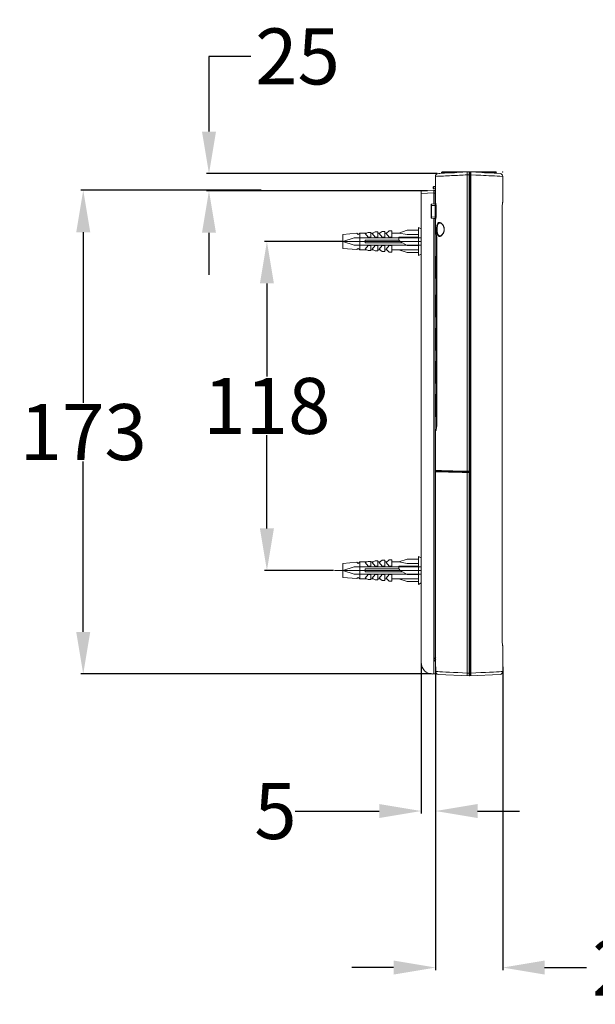
# Model space of a CAD drawing. Units: millimetres. Extents: x -15 to 418, y 9 to 285.
# Drawn here: x 30 to 71, y 19 to 89 of the extents above; entities that cross this region are included whole.
import ezdxf

# ---------------------------------------------------------------- set-up
doc = ezdxf.new("R2010")
doc.units = ezdxf.units.MM
doc.styles.get("Standard").update_dxf_attribs({"font": 'simplex.shx', "height": 4})
doc.dimstyles.get("Standard").update_dxf_attribs({"dimtxt": 4.5, "dimasz": 3, "dimexe": 0.18, "dimexo": 0.0625, "dimgap": 0.09, "dimtad": 0, "dimtih": 1, "dimtoh": 1, "dimdec": 0, "dimzin": 0, "dimdsep": 46, "dimtxsty": 'Standard', "dimcen": 0.09, "dimclrd": 4, "dimadec": 0, "dimazin": 0, "dimtfac": 1, "dimtdec": 4, "dimtofl": 0, "dimtmove": 0, "dimatfit": 3, "dimfxl": 1, "dimtolj": 1, "dimtzin": 0, "dimarcsym": 0})

# ---------------------------------------------------------------- blocks, each defined once
blk = doc.blocks.new('*D55')
at = {"color": 0, "lineweight": -2}
for p, q in [((60.022, 42.883), (60.022, 21.226)), ((64.814, 42.883), (64.814, 21.226))]:
    blk.add_line(p, q, dxfattribs=at)
at = {"color": 4, "lineweight": -2}
for p, q in [((57.022, 21.406), (54.022, 21.406)), ((67.814, 21.406), (70.814, 21.406))]:
    blk.add_line(p, q, dxfattribs=at)
at = {"color": 4, "lineweight": 18}
for points in [[(57.022, 20.906), (57.022, 21.906), (60.022, 21.406)], [(67.814, 21.906), (67.814, 20.906), (64.814, 21.406)]]:
    blk.add_solid(points, dxfattribs=at)
at = {"layer": 'Defpoints', "color": 0, "lineweight": 18}
for p in [(60.022, 42.946), (64.814, 42.946), (64.814, 21.406)]:
    blk.add_point(p, dxfattribs=at)
at = {"color": 0, "lineweight": 18, "insert": (74.237, 21.406), "char_height": 4, "attachment_point": 5}
blk.add_mtext('\\A1;24', dxfattribs=at)
blk = doc.blocks.new('*D56')
at = {"color": 0, "lineweight": -2}
for p, q in [((58.994, 43.122), (58.994, 32.408)), ((60.022, 41.641), (60.022, 32.408))]:
    blk.add_line(p, q, dxfattribs=at)
at = {"color": 4, "lineweight": -2}
for p, q in [((49.994, 32.588), (52.994, 32.588)), ((52.994, 32.588), (55.994, 32.588)), ((63.022, 32.588), (66.022, 32.588))]:
    blk.add_line(p, q, dxfattribs=at)
at = {"color": 4, "lineweight": 18}
for points in [[(55.994, 32.088), (55.994, 33.088), (58.994, 32.588)], [(63.022, 33.088), (63.022, 32.088), (60.022, 32.588)]]:
    blk.add_solid(points, dxfattribs=at)
at = {"layer": 'Defpoints', "color": 0, "lineweight": 18}
for p in [(58.994, 43.184), (60.022, 41.704), (60.022, 32.588)]:
    blk.add_point(p, dxfattribs=at)
at = {"color": 0, "lineweight": 18, "insert": (48.571, 32.588), "char_height": 4, "attachment_point": 5}
blk.add_mtext('\\A1;5', dxfattribs=at)
blk = doc.blocks.new('*D57')
at = {"color": 4, "lineweight": -2}
for p, q in [((46.823, 86.493), (43.823, 86.493)), ((43.823, 86.493), (43.823, 81.121)), ((43.823, 73.897), (43.823, 70.897))]:
    blk.add_line(p, q, dxfattribs=at)
at = {"color": 0, "lineweight": -2}
for p, q in [((60.134, 78.121), (43.643, 78.121)), ((59.447, 76.897), (43.643, 76.897))]:
    blk.add_line(p, q, dxfattribs=at)
at = {"color": 4, "lineweight": 18}
for points in [[(43.323, 81.121), (44.323, 81.121), (43.823, 78.121)], [(44.323, 73.897), (43.323, 73.897), (43.823, 76.897)]]:
    blk.add_solid(points, dxfattribs=at)
at = {"layer": 'Defpoints', "color": 0, "lineweight": 18}
for p in [(60.197, 78.121), (43.823, 76.897), (59.51, 76.897)]:
    blk.add_point(p, dxfattribs=at)
at = {"color": 0, "lineweight": 18, "insert": (50.152, 86.493), "char_height": 4, "attachment_point": 5}
blk.add_mtext('\\A1;25', dxfattribs=at)
blk = doc.blocks.new('*D58')
at = {"color": 0, "lineweight": -2}
for p, q in [((53.331, 73.278), (47.783, 73.278)), ((52.731, 49.778), (47.783, 49.778))]:
    blk.add_line(p, q, dxfattribs=at)
at = {"color": 4, "lineweight": -2}
for p, q in [((47.963, 70.278), (47.963, 63.618)), ((47.963, 52.778), (47.963, 59.438))]:
    blk.add_line(p, q, dxfattribs=at)
at = {"color": 4, "lineweight": 18}
for points in [[(48.463, 70.278), (47.463, 70.278), (47.963, 73.278)], [(47.463, 52.778), (48.463, 52.778), (47.963, 49.778)]]:
    blk.add_solid(points, dxfattribs=at)
at = {"layer": 'Defpoints', "color": 0, "lineweight": 18}
for p in [(53.394, 73.278), (47.963, 49.778), (52.794, 49.778)]:
    blk.add_point(p, dxfattribs=at)
at = {"color": 0, "lineweight": 18, "insert": (47.963, 61.528), "char_height": 4, "attachment_point": 5}
blk.add_mtext('\\A1;118', dxfattribs=at)
blk = doc.blocks.new('*D59')
at = {"color": 0, "lineweight": -2}
for p, q in [((47.542, 76.938), (34.655, 76.938)), ((59.731, 42.378), (34.655, 42.378))]:
    blk.add_line(p, q, dxfattribs=at)
at = {"color": 4, "lineweight": -2}
for p, q in [((34.835, 73.938), (34.835, 61.748)), ((34.835, 45.378), (34.835, 57.568))]:
    blk.add_line(p, q, dxfattribs=at)
at = {"color": 4, "lineweight": 18}
for points in [[(35.335, 73.938), (34.335, 73.938), (34.835, 76.938)], [(34.335, 45.378), (35.335, 45.378), (34.835, 42.378)]]:
    blk.add_solid(points, dxfattribs=at)
at = {"layer": 'Defpoints', "color": 0, "lineweight": 18}
for p in [(47.604, 76.938), (34.835, 42.378), (59.794, 42.378)]:
    blk.add_point(p, dxfattribs=at)
at = {"color": 0, "lineweight": 18, "insert": (34.835, 59.658), "char_height": 4, "attachment_point": 5}
blk.add_mtext('\\A1;173', dxfattribs=at)

msp = doc.modelspace()

# ---------------------------------------------------------------- linework, layer by layer
at = {"lineweight": 18}
for p, q in [((60.203, 78.122), (62.414, 78.238)), ((60.214, 78.122), (60.208, 78.122)), ((60.274, 78.122), (60.268, 78.122)), ((60.434, 78.183), (60.43, 78.134)), ((60.434, 78.183), (61.364, 78.183)), ((60.494, 78.238), (64.314, 78.238)), ((62.414, 42.238), (62.414, 78.238)), ((62.414, 78.183), (62.474, 78.183)), ((62.474, 78.178), (62.414, 78.178)), ((62.474, 78.238), (64.624, 78.125)), ((62.474, 42.238), (62.474, 78.238)), ((63.522, 78.183), (64.374, 78.183)), ((64.374, 78.183), (64.378, 78.138)), ((60.014, 77.922), (60.008, 77.922)), ((60.008, 77.922), (60.008, 77.658)), ((60.014, 77.658), (60.008, 77.658)), ((60.014, 75.995), (60.014, 77.922)), ((62.414, 78.038), (62.285, 78.031)), ((62.285, 56.861), (62.285, 78.031)), ((62.414, 78.038), (62.474, 78.038)), ((62.534, 78.035), (62.474, 78.038)), ((62.534, 78.035), (62.534, 42.44)), ((62.534, 78.035), (62.896, 78.017)), ((62.896, 78.017), (63.246, 78.001)), ((64.814, 77.925), (64.814, 76.08)), ((58.994, 76.891), (59.884, 76.938)), ((58.994, 43.178), (58.994, 76.833)), ((58.994, 76.691), (59.884, 76.738)), ((59.848, 77.079), (59.848, 77.157)), ((59.899, 76.937), (59.884, 76.938)), ((59.884, 75.949), (59.884, 76.8)), ((59.884, 76.738), (59.899, 76.737)), ((59.887, 77.197), (60.014, 77.201)), ((59.887, 77.039), (60.014, 77.034)), ((59.899, 76.737), (59.899, 75.95)), ((59.899, 76.737), (59.994, 76.737)), ((59.994, 75.966), (59.994, 76.837)), ((64.812, 76.08), (64.812, 76.08)), ((59.694, 74.973), (59.694, 75.902)), ((59.694, 75.842), (59.732, 75.842)), ((59.971, 75.954), (59.732, 75.942)), ((59.993, 75.856), (59.732, 75.842)), ((59.732, 75.842), (59.732, 75.033)), ((59.993, 75.856), (60.049, 75.856)), ((59.993, 75.02), (59.993, 75.856)), ((60.049, 75.856), (60.049, 75.02)), ((64.788, 44.638), (64.788, 75.838)), ((64.788, 44.638), (64.788, 75.838)), ((64.788, 75.838), (64.788, 75.838)), ((59.694, 75.033), (59.732, 75.033)), ((59.993, 75.02), (59.732, 75.033)), ((59.971, 74.921), (59.732, 74.934)), ((59.884, 42.378), (59.884, 74.925)), ((59.899, 74.925), (59.899, 43.518)), ((59.993, 75.02), (60.049, 75.02)), ((59.994, 74.908), (59.994, 43.518)), ((60.014, 73.938), (60.014, 74.881)), ((53.394, 73.778), (54.394, 73.861)), ((54.394, 73.861), (54.494, 73.778)), ((54.494, 73.778), (54.594, 73.878)), ((54.594, 73.878), (55.094, 73.878)), ((54.594, 72.678), (54.594, 73.878)), ((55.194, 73.918), (54.994, 73.838)), ((55.394, 73.918), (55.194, 73.918)), ((55.394, 73.578), (55.394, 73.918)), ((55.561, 73.878), (55.394, 73.878)), ((55.694, 73.958), (55.494, 73.838)), ((55.894, 73.958), (55.694, 73.958)), ((55.894, 73.578), (55.894, 73.958)), ((56.044, 73.878), (55.894, 73.878)), ((56.194, 73.998), (55.994, 73.838)), ((56.394, 73.998), (56.194, 73.998)), ((56.394, 73.578), (56.394, 73.998)), ((56.534, 73.878), (56.394, 73.878)), ((56.694, 74.038), (56.494, 73.838)), ((56.894, 74.038), (56.694, 74.038)), ((56.894, 73.578), (56.894, 74.038)), ((57.394, 73.878), (56.894, 73.878)), ((57.994, 74.078), (57.394, 73.878)), ((57.394, 73.878), (57.994, 73.778)), ((58.794, 74.078), (57.994, 74.078)), ((58.794, 74.278), (58.794, 72.278)), ((58.994, 74.178), (58.794, 74.278)), ((58.994, 74.546), (58.994, 74.546)), ((60.13, 74.138), (60.092, 74.138)), ((58.994, 73.278), (52.794, 73.278)), ((53.394, 73.778), (53.394, 72.778)), ((53.394, 73.278), (54.194, 73.538)), ((53.394, 73.278), (54.194, 73.018)), ((54.194, 73.538), (58.994, 73.538)), ((54.994, 73.838), (55.194, 73.578)), ((54.994, 73.378), (54.994, 73.178)), ((57.394, 73.378), (54.994, 73.378)), ((57.661, 73.178), (54.994, 73.178)), ((55.394, 73.578), (55.194, 73.578)), ((55.494, 73.838), (55.694, 73.578)), ((55.894, 73.578), (55.694, 73.578)), ((55.994, 73.838), (56.194, 73.578)), ((56.394, 73.578), (56.194, 73.578)), ((56.494, 73.838), (56.694, 73.578)), ((56.694, 73.578), (56.894, 73.578)), ((58.794, 73.578), (57.394, 73.578)), ((57.394, 73.378), (57.394, 73.578)), ((57.394, 73.378), (57.494, 73.278)), ((57.494, 73.278), (57.994, 72.978)), ((57.994, 73.778), (58.794, 73.778)), ((60.089, 60.01), (60.089, 73.665)), ((60.089, 73.438), (60.103, 73.438)), ((60.103, 60.238), (60.103, 73.438)), ((60.104, 73.438), (60.103, 73.438)), ((60.104, 60.238), (60.104, 73.438)), ((53.394, 72.778), (54.394, 72.694)), ((54.194, 73.018), (58.994, 73.018)), ((54.394, 72.694), (54.494, 72.778)), ((54.494, 72.778), (54.594, 72.678)), ((55.094, 72.678), (54.594, 72.678)), ((55.194, 72.978), (54.994, 72.718)), ((54.994, 72.718), (55.194, 72.638)), ((55.194, 72.978), (55.394, 72.978)), ((55.194, 72.638), (55.394, 72.638)), ((55.394, 72.638), (55.394, 72.978)), ((55.394, 72.678), (55.561, 72.678)), ((55.694, 72.978), (55.494, 72.718)), ((55.494, 72.718), (55.561, 72.678)), ((55.561, 72.678), (55.694, 72.598)), ((55.694, 72.978), (55.894, 72.978)), ((55.694, 72.598), (55.894, 72.598)), ((55.894, 72.598), (55.894, 72.978)), ((55.894, 72.678), (56.044, 72.678)), ((56.194, 72.978), (55.994, 72.718)), ((55.994, 72.718), (56.194, 72.558)), ((56.194, 72.978), (56.394, 72.978)), ((56.194, 72.558), (56.394, 72.558)), ((56.394, 72.558), (56.394, 72.978)), ((56.394, 72.678), (56.534, 72.678)), ((56.694, 72.978), (56.494, 72.718)), ((56.494, 72.718), (56.694, 72.518)), ((56.894, 72.978), (56.694, 72.978)), ((56.694, 72.518), (56.894, 72.518)), ((56.894, 72.518), (56.894, 72.978)), ((56.894, 72.678), (58.794, 72.678)), ((57.394, 72.678), (57.994, 72.478)), ((57.994, 72.978), (58.794, 72.978)), ((57.994, 72.478), (58.794, 72.478)), ((58.794, 72.278), (58.994, 72.378)), ((58.994, 72.009), (58.994, 72.009)), ((60.029, 70.694), (60.029, 72.141)), ((60.029, 72.118), (60.089, 72.118)), ((60.089, 72.218), (60.041, 72.169)), ((60.041, 70.666), (60.041, 72.169)), ((60.029, 70.718), (60.089, 70.718)), ((60.041, 70.666), (60.089, 70.618)), ((60.029, 67.934), (60.029, 69.381)), ((60.029, 69.358), (60.089, 69.358)), ((60.089, 69.458), (60.041, 69.409)), ((60.041, 67.906), (60.041, 69.409)), ((60.029, 67.958), (60.089, 67.958)), ((60.041, 67.906), (60.089, 67.858)), ((60.029, 65.554), (60.029, 67.001)), ((60.029, 66.978), (60.089, 66.978)), ((60.089, 67.078), (60.041, 67.029)), ((60.041, 65.526), (60.041, 67.029)), ((60.029, 65.578), (60.089, 65.578)), ((60.041, 65.526), (60.089, 65.478)), ((60.089, 64.718), (60.041, 64.669)), ((60.029, 63.194), (60.029, 64.641)), ((60.029, 64.618), (60.089, 64.618)), ((60.041, 63.166), (60.041, 64.669)), ((60.029, 63.218), (60.089, 63.218)), ((60.041, 63.166), (60.089, 63.118)), ((60.029, 60.834), (60.029, 62.281)), ((60.029, 62.258), (60.089, 62.258)), ((60.089, 62.358), (60.041, 62.309)), ((60.041, 60.806), (60.041, 62.309)), ((60.029, 60.858), (60.089, 60.858)), ((60.041, 60.806), (60.089, 60.758)), ((60.089, 60.238), (60.103, 60.238)), ((60.014, 59.737), (60.014, 56.919)), ((60.014, 56.919), (60.042, 56.919)), ((60.014, 43.618), (60.014, 56.829)), ((60.014, 56.829), (60.042, 56.829)), ((60.042, 56.919), (60.124, 56.917)), ((60.042, 56.829), (60.124, 56.827)), ((60.053, 56.879), (62.414, 56.818)), ((60.055, 56.869), (62.414, 56.808)), ((60.124, 56.917), (60.258, 56.913)), ((60.124, 56.827), (60.258, 56.823)), ((60.258, 56.913), (60.443, 56.908)), ((60.258, 56.823), (60.443, 56.818)), ((60.474, 56.864), (60.375, 56.861)), ((60.443, 56.908), (60.672, 56.902)), ((60.443, 56.818), (60.672, 56.812)), ((60.574, 56.866), (60.574, 56.856)), ((60.672, 56.902), (60.942, 56.896)), ((60.672, 56.812), (60.942, 56.806)), ((60.942, 56.896), (61.245, 56.888)), ((60.942, 56.806), (61.245, 56.798)), ((61.245, 56.888), (61.925, 56.87)), ((61.245, 56.798), (61.575, 56.789)), ((61.575, 56.789), (61.925, 56.78)), ((61.754, 56.835), (61.754, 56.819)), ((61.794, 56.834), (61.794, 56.818)), ((61.925, 56.87), (62.285, 56.861)), ((61.925, 56.78), (62.285, 56.771)), ((62.285, 56.861), (62.414, 56.858)), ((62.414, 56.768), (62.285, 56.771)), ((62.285, 42.444), (62.285, 56.771)), ((58.794, 50.778), (58.794, 48.778)), ((58.994, 50.678), (58.794, 50.778)), ((53.394, 50.278), (54.394, 50.361)), ((53.394, 50.278), (53.394, 49.278)), ((53.394, 49.778), (54.194, 50.038)), ((54.194, 50.038), (58.994, 50.038)), ((54.394, 50.361), (54.494, 50.278)), ((54.494, 50.278), (54.594, 50.378)), ((54.594, 50.378), (55.094, 50.378)), ((54.594, 49.178), (54.594, 50.378)), ((55.194, 50.418), (54.994, 50.338)), ((54.994, 50.338), (55.194, 50.078)), ((55.394, 50.418), (55.194, 50.418)), ((55.394, 50.078), (55.194, 50.078)), ((55.394, 50.078), (55.394, 50.418)), ((55.561, 50.378), (55.394, 50.378)), ((55.694, 50.458), (55.494, 50.338)), ((55.494, 50.338), (55.694, 50.078)), ((55.894, 50.458), (55.694, 50.458)), ((55.894, 50.078), (55.694, 50.078)), ((55.894, 50.078), (55.894, 50.458)), ((56.044, 50.378), (55.894, 50.378)), ((56.194, 50.498), (55.994, 50.338)), ((55.994, 50.338), (56.194, 50.078)), ((56.394, 50.498), (56.194, 50.498)), ((56.394, 50.078), (56.194, 50.078)), ((56.394, 50.078), (56.394, 50.498)), ((56.534, 50.378), (56.394, 50.378)), ((56.694, 50.538), (56.494, 50.338)), ((56.494, 50.338), (56.694, 50.078)), ((56.894, 50.538), (56.694, 50.538)), ((56.694, 50.078), (56.894, 50.078)), ((56.894, 50.078), (56.894, 50.538)), ((57.394, 50.378), (56.894, 50.378)), ((57.994, 50.578), (57.394, 50.378)), ((57.394, 50.378), (57.994, 50.278)), ((57.394, 49.878), (57.394, 50.078)), ((58.794, 50.078), (57.394, 50.078)), ((58.794, 50.578), (57.994, 50.578)), ((57.994, 50.278), (58.794, 50.278)), ((58.994, 49.778), (52.794, 49.778)), ((53.394, 49.778), (54.194, 49.518)), ((53.394, 49.278), (54.394, 49.194)), ((54.194, 49.518), (58.994, 49.518)), ((54.394, 49.194), (54.494, 49.278)), ((54.494, 49.278), (54.594, 49.178)), ((54.994, 49.878), (54.994, 49.678)), ((57.394, 49.878), (54.994, 49.878)), ((57.661, 49.678), (54.994, 49.678)), ((55.194, 49.478), (54.994, 49.218)), ((55.194, 49.478), (55.394, 49.478)), ((55.394, 49.138), (55.394, 49.478)), ((55.694, 49.478), (55.494, 49.218)), ((55.694, 49.478), (55.894, 49.478)), ((55.894, 49.098), (55.894, 49.478)), ((56.194, 49.478), (55.994, 49.218)), ((56.194, 49.478), (56.394, 49.478)), ((56.394, 49.058), (56.394, 49.478)), ((56.694, 49.478), (56.494, 49.218)), ((56.894, 49.478), (56.694, 49.478)), ((56.894, 49.018), (56.894, 49.478)), ((57.394, 49.878), (57.494, 49.778)), ((57.494, 49.778), (57.994, 49.478)), ((57.994, 49.478), (58.794, 49.478)), ((55.094, 49.178), (54.594, 49.178)), ((54.994, 49.218), (55.194, 49.138)), ((55.194, 49.138), (55.394, 49.138)), ((55.394, 49.178), (55.561, 49.178)), ((55.494, 49.218), (55.561, 49.178)), ((55.561, 49.178), (55.694, 49.098)), ((55.694, 49.098), (55.894, 49.098)), ((55.894, 49.178), (56.044, 49.178)), ((55.994, 49.218), (56.194, 49.058)), ((56.194, 49.058), (56.394, 49.058)), ((56.394, 49.178), (56.534, 49.178)), ((56.494, 49.218), (56.694, 49.018)), ((56.694, 49.018), (56.894, 49.018)), ((56.894, 49.178), (58.794, 49.178)), ((57.394, 49.178), (57.994, 48.978)), ((57.994, 48.978), (58.794, 48.978)), ((58.794, 48.778), (58.994, 48.878)), ((64.788, 44.638), (64.788, 44.638)), ((64.812, 44.395), (64.812, 44.395)), ((64.812, 44.395), (64.812, 44.395)), ((64.814, 44.395), (64.814, 42.55)), ((59.899, 43.518), (59.993, 43.518)), ((59.995, 43.485), (59.992, 43.518)), ((59.994, 43.518), (59.993, 43.518)), ((60.022, 43.338), (60.022, 42.553)), ((60.022, 43.338), (60.022, 43.338)), ((60.022, 43.338), (60.022, 42.553)), ((59.794, 42.378), (60.127, 42.378)), ((60.022, 42.553), (60.022, 42.553)), ((60.022, 42.553), (60.075, 42.55)), ((60.075, 42.55), (60.176, 42.545)), ((60.176, 42.545), (60.323, 42.538)), ((60.211, 42.353), (62.414, 42.238)), ((60.323, 42.538), (60.513, 42.529)), ((60.513, 42.529), (60.742, 42.518)), ((60.742, 42.518), (61.006, 42.506)), ((61.006, 42.506), (61.298, 42.492)), ((61.298, 42.492), (61.613, 42.476)), ((61.613, 42.476), (61.944, 42.46)), ((61.944, 42.46), (62.285, 42.444)), ((62.414, 42.437), (62.285, 42.444)), ((62.474, 42.438), (62.414, 42.438)), ((62.414, 42.298), (62.474, 42.298)), ((62.474, 42.437), (62.534, 42.44)), ((62.474, 42.238), (64.624, 42.35)), ((62.534, 42.44), (62.896, 42.458)), ((62.896, 42.458), (63.246, 42.475)), ((63.246, 42.475), (63.578, 42.491)), ((63.578, 42.491), (63.882, 42.505)), ((63.882, 42.505), (64.153, 42.518)), ((64.153, 42.518), (64.383, 42.529)), ((64.383, 42.529), (64.568, 42.538)), ((64.568, 42.538), (64.704, 42.545)), ((64.704, 42.545), (64.786, 42.549)), ((64.786, 42.549), (64.796, 42.549)), ((64.796, 42.549), (64.804, 42.55)), ((64.804, 42.55), (64.809, 42.55)), ((64.809, 42.55), (64.814, 42.55))]:
    msp.add_line(p, q, dxfattribs=at)
for centre, radius, start, end in [((60.208, 77.922), 0.2, 93.22314, 180), ((60.214, 77.922), 0.2, 93, 180), ((60.274, 78.082), 0.04, 45, 90), ((60.494, 78.178), 0.06, 90, 175), ((62.285, 78.225), 0.00584, 93, 196.3221), ((62.238, 78.211), 0.0437, 357.13155, 16.3221), ((62.885, 78.179), 0.604, 177.13155, 180.004), ((64.413, 78.179), 2.133, 180.004, 180.81787), ((64.832, 78.185), 2.552, 180.81787, 182.13485), ((66.201, 78.236), 3.921, 182.13485, 182.9918), ((62.534, 78.233), 0.00195, 359.94248, 87), ((58.618, 78.239), 3.921, 357.0082, 357.86515), ((62.558, 78.233), 0.0226, 179.94248, 189.30309), ((62.33, 78.195), 0.208, 358.73305, 9.30309), ((59.987, 78.188), 2.552, 357.86515, 359.18213), ((67.459, 78.082), 4.921, 178.73305, 179.18213), ((64.314, 78.178), 0.06, 5, 90), ((64.614, 77.925), 0.2, 360, 87), ((60.048, 77.658), 0.04, 180, 211.7897), ((73.607, -189.259), 267.527, 92.66897, 92.91244), ((23.62, 883.065), 805.962, 272.668965, 272.749784), ((84.657, 522.059), 444.575, 267.23952, 267.34066), ((56.262, -89.278), 167.421, 87.07209, 87.34066), ((63.579, 76.871), 4.586, 179.75643, 180.12168), ((45.205, 76.832), 13.789, 0.00021, 0.12168), ((59.888, 77.157), 0.04, 92, 180), ((59.888, 77.079), 0.04, 180, 268.00003), ((63.233, 76.923), 3.349, 179.75739, 180.08339), ((38.195, 76.887), 21.689, 0.03305, 0.08339), ((15.657, 76.874), 44.227, 359.96835, 0.03305), ((127.592, 76.812), 67.708, 179.96835, 180.01061), ((59.885, 77.194), 0.00334, 343.6303, 52.4155), ((59.901, 77.189), 0.0141, 163.6303, 182.03975), ((58.577, 77.142), 1.311, 0.05365, 2.03974), ((59.88, 77.055), 0.0173, 291.30546, 25.58937), ((51.751, 77.135), 8.137, 359.73358, 0.05365), ((59.969, 77.097), 0.0812, 179.73358, 205.58937), ((59.894, 76.837), 0.1, 0, 87), ((59.899, 76.935), 0.00178, 347.55791, 76.85932), ((50.045, 76.994), 9.858, 358.50588, 358.8469), ((59.912, 76.932), 0.0115, 167.55791, 184.96022), ((59.51, 76.897), 0.392, 359.34422, 4.96022), ((70.552, 76.771), 10.651, 179.34421, 179.55109), ((55.128, 76.892), 4.774, 358.8469, 359.55109), ((59.957, 76.013), 0.0599, 273, 360), ((59.967, 76.014), 0.0594, 272.99978, 316.77398), ((59.967, 76.014), 0.0602, 316.77398, 0.0328), ((60.018, 76.009), 0.00469, 104.50937, 194.58692), ((59.984, 76), 0.0308, 357.22968, 14.58692), ((60.028, 75.874), 0.14, 92.64953, 94.7205), ((60.058, 75.231), 0.784, 92.28051, 92.64953), ((60.027, 75.996), 0.0186, 349.84945, 90.13929), ((60.195, 75.965), 0.152, 169.84945, 186.46558), ((65.325, 75.86), 0.537, 168.59818, 178.8315), ((65.669, 75.895), 0.88, 169.60318, 176.67011), ((64.413, 76.044), 0.394, 348.59818, 2.51656), ((64.772, 76.08), 0.04, 316.97045, 0), ((64.813, 76.071), 0.0089, 101.43951, 187.11312), ((64.751, 76.063), 0.0536, 349.60318, 7.11313), ((64.774, 76.08), 0.04, 321.19814, 359.97535), ((64.812, 76.078), 0.00216, 61.72399, 90.66596), ((64.814, 76.08), 0.000333, 241.72399, 360), ((59.734, 75.902), 0.04, 93, 180), ((59.733, 75.939), 0.00326, 108.88738, 201.87435), ((59.714, 75.931), 0.0167, 358.7013, 21.87435), ((60.82, 75.906), 1.089, 178.7013, 181.04105), ((76.299, 76.187), 16.57, 181.04105, 181.19486), ((59.97, 75.936), 0.0181, 0.98105, 89.22224), ((60.327, 75.942), 0.338, 180.98105, 186.93186), ((59.703, 75.866), 0.29, 2.39542, 6.93186), ((59.669, 75.865), 0.324, 358.33733, 2.39542), ((59.36, 75.871), 0.689, 4.02958, 6.46558), ((59.166, 75.857), 0.883, 2.12953, 4.02958), ((59.192, 75.858), 0.857, 0.97836, 2.12952), ((58.921, 75.853), 1.127, 0.10305, 0.97836), ((66.678, 75.836), 1.89, 176.67011, 179.96134), ((66.619, 75.834), 1.83, 178.8315, 179.35141), ((66.911, 75.83), 2.123, 179.35141, 179.79973), ((59.734, 74.973), 0.04, 180, 267), ((59.737, 74.948), 0.0153, 153.55244, 251.11329), ((59.655, 74.989), 0.0765, 333.55244, 359.3375), ((66.88, 74.884), 7.149, 178.80531, 178.98691), ((63.434, 74.945), 3.703, 178.98691, 179.3375), ((59.957, 74.862), 0.0599, 359.8731, 86.87311), ((59.971, 74.939), 0.0176, 268.79647, 359.41864), ((59.967, 74.862), 0.0594, 43.22591, 87), ((60.309, 74.935), 0.32, 173.06295, 179.41864), ((59.705, 75.009), 0.288, 353.06295, 357.63153), ((59.656, 75.011), 0.337, 357.63153, 1.54194), ((60.019, 74.877), 0.0151, 155.34966, 260.84259), ((59.923, 74.921), 0.0908, 335.34966, 0.02003), ((59.967, 74.861), 0.0602, 359.9672, 43.22591), ((60.028, 75.001), 0.14, 265.2795, 267.35047), ((60.058, 75.644), 0.784, 267.35047, 267.71949), ((60.026, 74.88), 0.0194, 272.41625, 9.8844), ((60.198, 74.91), 0.154, 173.59021, 189.8844), ((59.362, 75.004), 0.686, 353.59021, 356.05631), ((59.153, 75.019), 0.896, 356.05631, 357.94517), ((59.17, 75.018), 0.879, 357.94517, 359.02805), ((59.008, 75.021), 1.04, 359.02805, 359.94252), ((60.485, 74.343), 0.384, 141.74392, 175.66979), ((60.302, 74.487), 0.151, 54.49849, 141.74392), ((60.348, 74.429), 0.173, 122.56343, 148.69), ((60.323, 74.468), 0.126, 87.32153, 122.56343), ((60.319, 74.465), 0.13, 79.71455, 87.38752), ((60.316, 74.443), 0.152, 73.13774, 79.71455), ((60.278, 74.318), 0.283, 37.01193, 73.13774), ((60.038, 74.118), 0.605, 27.65731, 54.49849), ((60.115, 73.938), 0.101, 179.78118, 201.8202), ((60.04, 73.954), 0.0302, 211.86567, 224.4887), ((60.114, 73.938), 0.1, 180, 185.71101), ((60.123, 74.036), 0.147, 224.4887, 227.08655), ((60.114, 73.938), 0.0999, 201.8202, 224.02359), ((60.112, 73.928), 0.0889, 179.58719, 210.16789), ((59.927, 73.83), 0.138, 5.68238, 45.73327), ((60.114, 73.938), 0.1, 204.20757, 225.91222), ((60.112, 73.928), 0.0894, 210.16789, 240.59526), ((63.228, 74.135), 3.136, 175.66979, 179.95284), ((63.286, 74.142), 3.193, 180.08437, 184.29064), ((60.484, 73.932), 0.383, 184.29064, 218.29877), ((61.744, 74.138), 1.614, 177.33993, 182.65288), ((61.459, 74.151), 1.329, 174.1091, 177.33986), ((61.461, 74.124), 1.33, 182.6528, 185.87118), ((61.307, 74.167), 1.176, 168.18357, 174.1091), ((61.062, 74.083), 0.929, 185.87118, 199.14533), ((60.503, 74.335), 0.354, 148.69, 168.18357), ((60.039, 74.157), 0.604, 305.4902, 332.34737), ((59.964, 74.081), 0.676, 21.4602, 37.01193), ((59.964, 74.194), 0.676, 322.98779, 338.53977), ((60.061, 74.13), 0.579, 14.22384, 27.65731), ((60.058, 74.147), 0.583, 332.34737, 345.70933), ((60.123, 74.144), 0.505, 10.38308, 21.4602), ((60.123, 74.132), 0.505, 338.53977, 349.61685), ((60.027, 74.126), 0.602, 1.09019, 10.38308), ((60.027, 74.149), 0.602, 349.61685, 358.9097), ((60.082, 74.135), 0.558, 0.27377, 14.22384), ((60.09, 74.139), 0.55, 345.70933, 359.86528), ((60.076, 73.835), 0.0164, 141.34706, 196.76589), ((59.921, 73.788), 0.145, 9.99152, 16.76589), ((61.321, 73.968), 1.263, 185.68238, 190.23197), ((147.486, 89.215), 88.768, 189.99152, 190.04236), ((58.516, 73.462), 1.587, 4.67205, 10.23197), ((58.654, 73.483), 1.446, 6.92135, 10.04237), ((58.331, 73.447), 1.772, 5.90427, 6.98405), ((58.347, 73.446), 1.756, 6.07394, 6.92135), ((58.348, 73.446), 1.755, 5.22592, 6.07394), ((58.332, 73.447), 1.771, 4.82394, 5.90427), ((58.39, 73.45), 1.712, 4.31616, 5.22592), ((58.363, 73.45), 1.74, 4.4421, 4.82394), ((58.402, 73.453), 1.7, 4.05145, 4.4421), ((58.42, 73.452), 1.682, 3.39027, 4.31616), ((58.198, 73.436), 1.906, 0.04286, 4.67205), ((58.416, 73.454), 1.686, 3.65257, 4.05145), ((58.355, 73.45), 1.747, 3.26757, 3.65257), ((58.329, 73.447), 1.773, 2.48436, 3.39027), ((58.126, 73.438), 1.977, 1.67165, 2.48436), ((58.002, 73.435), 2.1, 0.87825, 1.67165), ((57.705, 73.43), 2.397, 0.18316, 0.87825), ((60.302, 73.788), 0.152, 218.29877, 305.4902), ((60.322, 73.827), 0.146, 199.14533, 272.24891), ((60.319, 73.811), 0.13, 272.61187, 280.28491), ((60.316, 73.832), 0.152, 280.28491, 286.86172), ((60.278, 73.958), 0.283, 286.86172, 322.98779), ((60.069, 72.141), 0.04, 135, 180), ((60.069, 70.694), 0.04, 180, 225), ((60.069, 69.381), 0.04, 135, 180), ((60.069, 67.934), 0.04, 180, 225), ((60.069, 67.001), 0.04, 135, 180), ((60.069, 65.554), 0.04, 180, 225), ((60.069, 64.641), 0.04, 135, 180), ((60.069, 63.194), 0.04, 180, 225), ((60.069, 62.281), 0.04, 135, 180), ((60.069, 60.834), 0.04, 180, 225), ((59.947, 59.831), 0.115, 311.68213, 354.38285), ((60.115, 59.736), 0.101, 124.50405, 152.2161), ((60.114, 59.746), 0.0909, 135.85969, 158.09935), ((60.114, 59.737), 0.1, 134.08789, 135.81084), ((61.003, 59.727), 0.946, 168.9455, 174.38285), ((58.565, 60.203), 1.537, 348.9455, 355.10959), ((58.347, 60.227), 1.755, 353.00098, 356.6692), ((58.134, 60.24), 1.97, 355.10959, 359.91964), ((58.117, 60.241), 1.985, 356.6692, 359.91191), ((60.113, 59.737), 0.0992, 152.2161, 180.41305), ((60.015, 59.737), 0.00123, 179.99788, 335.73437), ((60.04, 59.725), 0.0264, 131.19427, 155.73437), ((60.114, 59.746), 0.0907, 158.09935, 180.38691), ((60.054, 56.919), 0.04, 180, 268.5), ((60.054, 56.829), 0.04, 88.5, 180), ((62.286, 56.83), 0.00902, 153.25728, 268.5), ((62.222, 56.863), 0.0635, 333.25728, 358.50411), ((62.288, 56.807), 0.00391, 88.5, 200.37082), ((62.259, 56.796), 0.0272, 356.32692, 20.37082), ((62.797, 56.762), 0.512, 176.32692, 177.64395), ((63.069, 56.75), 0.784, 177.64395, 178.50411), ((66.494, 44.64), 1.706, 180.07246, 183.07695), ((65.853, 44.641), 1.065, 180.20528, 186.01919), ((66.03, 44.615), 1.241, 183.07695, 187.20632), ((59.433, 43.964), 5.391, 4.86944, 6.01919), ((64.687, 44.445), 0.113, 346.62746, 7.20632), ((64.815, 44.414), 0.0195, 166.62746, 259.42608), ((64.772, 44.395), 0.04, 359.97991, 39.39855), ((64.774, 44.395), 0.04, 0, 39.85809), ((64.813, 44.396), 0.000835, 269.59019, 298.94085), ((64.814, 44.395), 0.000129, 360, 118.94084), ((62.477, 43.621), 2.463, 180.07004, 183.32328), ((59.798, 43.181), 0.804, 180.23202, 224.96151), ((60.326, 43.519), 0.427, 180.18686, 184.15422), ((60.274, 43.515), 0.375, 184.15218, 193.17814), ((60.242, 43.508), 0.341, 193.18017, 198.13814), ((60.226, 43.503), 0.325, 198.13814, 203.34254), ((60.19, 43.487), 0.286, 203.34254, 209.2692), ((60.171, 43.477), 0.265, 209.2692, 215.66782), ((60.138, 43.453), 0.224, 215.66782, 223.22334), ((60.123, 43.439), 0.203, 223.22334, 231.56682), ((60.443, 43.518), 0.449, 180.00229, 181.27608), ((60.437, 43.518), 0.443, 181.27608, 182.56753), ((60.437, 43.518), 0.443, 182.56753, 191.70756), ((60.102, 43.412), 0.169, 231.56682, 241.55489), ((60.074, 43.608), 0.08, 201.05262, 214.91419), ((60.224, 43.474), 0.226, 191.70756, 209.53271), ((57.585, 43.337), 2.437, 0.03593, 3.32328), ((60.015, 43.534), 0.0142, 359.26529, 51.67957), ((59.962, 43.535), 0.0679, 347.46715, 359.26529), ((59.796, 43.178), 0.801, 224.96151, 269.87649), ((60.223, 42.554), 0.201, 180.26408, 223.4802), ((60.224, 42.554), 0.202, 223.4802, 266.48743), ((62.286, 42.257), 0.013, 157.39875, 267), ((62.19, 42.297), 0.0909, 337.39875, 0.24446), ((64.157, 42.306), 1.877, 178.00742, 180.24446), ((66.481, 42.225), 4.202, 177.0082, 178.00742), ((58.338, 42.221), 4.202, 1.99258, 2.9918), ((62.533, 42.254), 0.013, 273, 22.60125), ((60.662, 42.302), 1.877, 359.75554, 1.99258), ((62.629, 42.294), 0.0909, 179.75554, 202.60125), ((64.614, 42.55), 0.2, 273, 0)]:
    msp.add_arc(centre, radius, start, end, dxfattribs=at)
msp.add_point((64.814, 78.238), dxfattribs=at)

# ---------------------------------------------------------------- dimensions: what is measured, and where the dimension line sits
dim = msp.add_linear_dim(base=(43.823, 76.897), p1=(60.197, 78.121), p2=(59.51, 76.897), angle=90, text='25', dimstyle='Standard', override={"dimtxsty": 'Standard'}, dxfattribs=at)
dim.commit()
dim.dimension.update_dxf_attribs({"geometry": '*D57', "text_midpoint": (50.152, 86.493), "dimtype": 160})
for base, p1, p2, text, picture, middle in [((34.835, 42.378), (47.604, 76.938), (59.794, 42.378), '173', '*D59', (34.835, 59.658)), ((47.963, 49.778), (53.394, 73.278), (52.794, 49.778), '118', '*D58', (47.963, 61.528))]:
    dim = msp.add_linear_dim(base=base, p1=p1, p2=p2, angle=90, text=text, dimstyle='Standard', override={"dimtxsty": 'Standard'}, dxfattribs=at)
    dim.commit()
    dim.dimension.update_dxf_attribs({"geometry": picture, "text_midpoint": middle})
dim = msp.add_linear_dim(base=(60.022, 32.588), p1=(58.994, 43.184), p2=(60.022, 41.704), text='5', dimstyle='Standard', override={"dimtxsty": 'Standard'}, dxfattribs=at)
dim.commit()
dim.dimension.update_dxf_attribs({"geometry": '*D56', "text_midpoint": (48.571, 32.588), "dimtype": 160})
dim = msp.add_linear_dim(base=(64.814, 21.406), p1=(60.022, 42.946), p2=(64.814, 42.946), text='24', dimstyle='Standard', override={"dimtxsty": 'Standard'}, dxfattribs=at)
dim.commit()
dim.dimension.update_dxf_attribs({"geometry": '*D55', "text_midpoint": (74.237, 21.406)})

doc.saveas('drawing.dxf')
